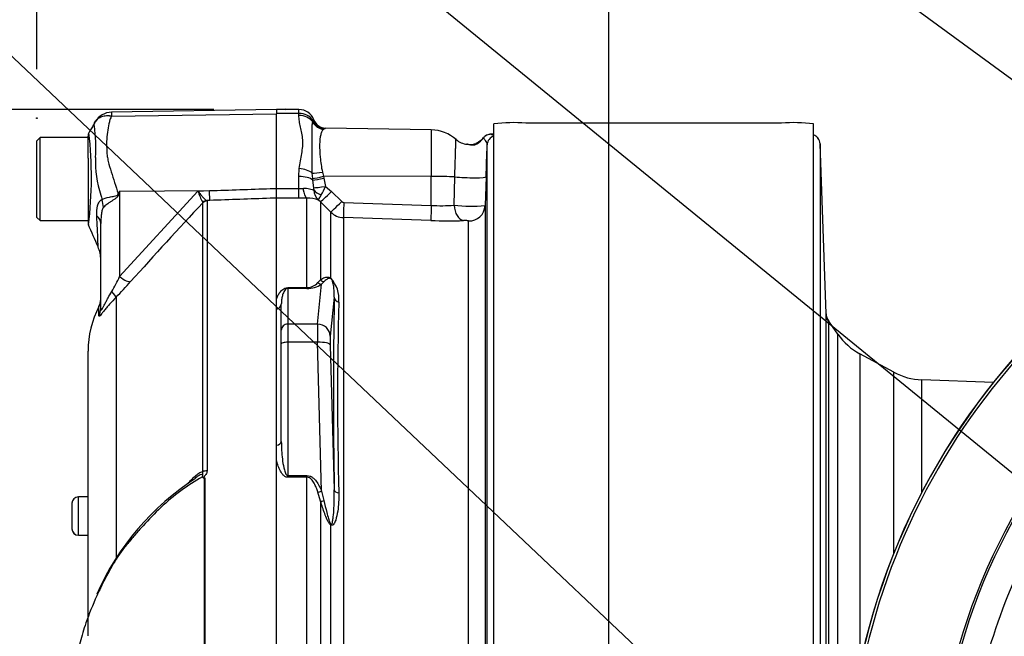
# Paper-space layout 'Sheet1' of a CAD drawing. Units: millimetres. Extents: x 0 to 594, y 0 to 420.
# Drawn here: x 294 to 316, y 219 to 232 of the extents above; entities that cross this region are included whole.
import ezdxf
from ezdxf.lldxf.tags import DXFTag

# ---------------------------------------------------------------- set-up
doc = ezdxf.new("R2010")
doc.units = ezdxf.units.MM
for name, color, linetype in [('Default', 7, 'Continuous'), ('II0-20SHORT-STD', 7, 'Continuous'), ('II2-01-STD', 7, 'Continuous'), ('PART4', 7, 'Continuous'), ('PART5', 7, 'Continuous'), ('TSH-1', 7, 'Continuous')]:
    doc.layers.add(name, color=color, linetype=linetype)
tags = doc.linetypes.add('HIDDEN2', pattern=[4.7625, 3.175, -1.5875]).pattern_tags.tags
tags[6:7] = [DXFTag(74, 4), DXFTag(75, 0), DXFTag(340, '0'), DXFTag(46, 0.0), DXFTag(50, 0.0), DXFTag(44, 0.0), DXFTag(45, 0.0)]
tags[4:5] = [DXFTag(74, 4), DXFTag(75, 0), DXFTag(340, '0'), DXFTag(46, 0.0), DXFTag(50, 0.0), DXFTag(44, 0.0), DXFTag(45, 0.0)]

# ---------------------------------------------------------------- blocks, each defined once
blk = doc.blocks.new('SE4')
at = {"layer": 'II0-20SHORT-STD', "color": 7, "linetype": 'Continuous'}
for radius, start, end in [(15.142, 94.9824, 175.02), (13.047, 191.8142, 168.2917)]:
    blk.add_arc((327.148, 214.872), radius, start, end, dxfattribs=at)
at = {"layer": 'II2-01-STD', "color": 7, "linetype": 'Continuous'}
for p, q in [((299.791, 230.426), (299.291, 230.426)), ((299.791, 230.337), (299.791, 230.426)), ((299.791, 230.337), (299.291, 230.337)), ((299.791, 230.291), (299.791, 230.337)), ((300.101, 230.149), (300.111, 230.176)), ((300.363, 229.996), (300.344, 229.983)), ((302.749, 229.97), (300.387, 230.011)), ((304.148, 215.587), (304.148, 230.105)), ((310.577, 230.122), (304.862, 230.122)), ((311.291, 215.587), (311.291, 230.105)), ((302.749, 229.97), (302.749, 228.93)), ((304.148, 229.872), (304.122, 229.872)), ((303.998, 215.807), (303.998, 229.636)), ((311.574, 225.859), (311.441, 229.661)), ((311.441, 229.661), (311.441, 215.743)), ((299.791, 228.929), (299.8, 229.106)), ((299.791, 228.656), (299.791, 228.929)), ((300.099, 228.884), (300.089, 229.005)), ((300.104, 228.845), (300.099, 228.884)), ((300.316, 229.028), (300.341, 228.932)), ((302.749, 228.93), (300.341, 228.932)), ((300.341, 228.932), (300.35, 228.892)), ((300.35, 228.892), (300.384, 228.705)), ((302.749, 228.279), (302.749, 228.93)), ((303.261, 228.284), (303.275, 228.92)), ((303.974, 228.922), (303.952, 228.277)), ((299.791, 228.656), (299.881, 228.663)), ((300.123, 228.676), (300.104, 228.845)), ((300.384, 228.705), (300.52, 228.595)), ((299.291, 228.656), (299.791, 228.656)), ((299.291, 228.446), (299.291, 228.656)), ((299.791, 228.44), (299.791, 228.656)), ((299.971, 228.444), (299.791, 228.44)), ((299.971, 226.443), (299.971, 228.444)), ((300.52, 228.595), (300.747, 228.366)), ((299.791, 228.44), (299.291, 228.44)), ((300.274, 228.363), (300.229, 228.402)), ((300.274, 228.363), (300.274, 226.62)), ((300.501, 228.133), (300.274, 228.363)), ((300.795, 228.345), (302.749, 228.279)), ((303.952, 228.277), (303.952, 216.158)), ((300.501, 226.657), (300.501, 228.133)), ((300.789, 228.009), (300.789, 216.35)), ((302.743, 227.943), (300.789, 228.009)), ((303.582, 216.125), (303.582, 227.934)), ((300.208, 225.627), (300.298, 226.518)), ((300.216, 226.556), (300.274, 226.62)), ((300.351, 226.572), (300.298, 226.518)), ((299.541, 226.443), (299.971, 226.443)), ((299.541, 226.443), (299.541, 226.425)), ((299.541, 226.425), (299.541, 225.627)), ((299.971, 226.425), (299.541, 226.425)), ((299.971, 226.443), (299.971, 226.425)), ((299.291, 225.963), (299.291, 226.188)), ((299.398, 225.489), (299.398, 226.074)), ((300.581, 226.229), (300.493, 225.361)), ((311.574, 215.854), (311.574, 225.859)), ((300.208, 225.627), (299.541, 225.627)), ((299.541, 225.627), (299.541, 225.223)), ((311.84, 225.401), (311.597, 225.748)), ((311.625, 225.705), (311.625, 215.895)), ((299.398, 225.186), (299.398, 225.489)), ((311.84, 216.051), (311.84, 225.401)), ((299.398, 223), (299.398, 225.186)), ((300.208, 225.223), (299.541, 225.223)), ((299.541, 225.223), (299.541, 222.242)), ((300.298, 221.895), (300.208, 225.223)), ((300.493, 225.159), (300.581, 221.92)), ((312.329, 224.965), (312.329, 217.998)), ((313.086, 224.554), (312.329, 224.965)), ((313.086, 220.497), (313.086, 224.554)), ((313.718, 221.872), (313.718, 224.381)), ((315.315, 224.326), (313.718, 224.381)), ((299.291, 222.59), (299.291, 222.918)), ((299.541, 222.242), (299.971, 222.242)), ((299.541, 222.242), (299.541, 222.203)), ((299.971, 222.203), (299.541, 222.203)), ((299.971, 222.242), (299.971, 222.203)), ((299.971, 216.722), (299.971, 222.203)), ((300.274, 221.668), (300.216, 221.872)), ((300.298, 221.895), (300.351, 221.681)), ((300.274, 221.668), (300.274, 216.354)), ((300.501, 216.361), (300.501, 221.133))]:
    blk.add_line(p, q, dxfattribs=at)
for centre, radius, start, end in [((299.791, 230.069), 0.357, 20.7318, 90), ((299.803, 229.963), 0.375, 34.6358, 91.864), ((300.105, 230.172), 0.00754, 22.6452, 30.9519), ((299.99, 230.267), 0.153, 322.8523, 331.9918), ((300.381, 230.287), 0.292, 202.5438, 266.4446), ((300.392, 230.297), 0.286, 200.7086, 269.0296), ((299.967, 230.648), 0.763, 301.306, 303.4437), ((304.592, 226.436), 3.696, 85.7956, 96.8891), ((310.849, 226.491), 3.641, 83.0271, 94.2883), ((302.734, 229.113), 0.857, 48.1574, 89), ((303.468, 230.131), 0.563, 303.2812, 322.6952), ((304.243, 224.876), 4.998, 91.4027, 91.8428), ((303.584, 230.078), 0.429, 229.5413, 265.3524), ((303.627, 229.975), 0.333, 256.6214, 295.767), ((-142.263, 244.326), 446.503, 358.02293, 358.11457), ((299.779, 228.643), 0.346, 357.4184, 5.5544), ((298.936, 229.31), 1.569, 329.6631, 337.3132), ((300.008, 227.851), 0.594, 68.1141, 93.5929), ((300.439, 228.637), 0.314, 181.7355, 228.2092), ((300.798, 228.416), 0.0711, 224.7118, 267.9655), ((302.966, 232.777), 4.502, 267.2398, 273.7544), ((303.646, 232.223), 3.958, 264.4078, 274.4287), ((300.804, 228.437), 0.429, 225.1244, 268.0425), ((303.108, 238.704), 10.767, 268.0568, 271.9147), ((299.964, 226.78), 0.337, 271.1309, 318.4056), ((299.978, 227.023), 0.598, 269.346, 302.3946), ((299.994, 226.185), 0.693, 354.4572, 42.9294), ((423.926, 224.075), 123.364, 178.99913, 181.00087), ((381.215, 223.985), 80.56, 178.48295, 181.51705), ((379.97, 275.288), 84.436, 215.92853, 215.96018), ((313.011, 226.22), 1.429, 215, 241.5), ((313.768, 225.809), 1.429, 241.5, 268)]:
    blk.add_arc(centre, radius, start, end, dxfattribs=at)
for centre, major_axis, ratio, start_param, end_param in [((299.791, 230.009), (-0.357, 0), 0.7904, 3.662569, 4.712389), ((300.349, 230.262), (0.191, -0.213), 0.948014, 4.421992, 5.507423), ((304.083, 229.657), (0.017, 0.214), 0.990297, 0.079158, 0.981432), ((304.212, 229.628), (-0.214, 0), 0.998001, 5.016055, 6.248279), ((311.227, 229.654), (0.214, 0), 0.99972, 0.034907, 1.267127), ((304.005, 229.233), (0.233, -0.442), 0.016285, 3.140204, 3.392975), ((299.8, 228.928), (-0.355, 0.042), 0.495503, 3.818031, 4.77073), ((299.791, 228.767), (-0.357, 0), 0.454497, 3.642885, 4.712389), ((300.321, 229.067), (-0.281, -0.05), 0.131778, 0.580627, 1.529779), ((300.346, 228.947), (-0.279, -0.064), 0.047146, 0.474777, 1.542123), ((300.355, 228.907), (-0.279, -0.063), 0.047229, 0.442872, 1.542261), ((302.734, 228.885), (0.857, 0), 0.052336, 0.88741, 1.553343), ((303.546, 228.937), (-0.428, 0.015), 0.080264, 0.8897, 3.138528), ((299.971, 228.798), (0.015, -0.357), 0.286638, 5.088027, 6.141769), ((300.389, 228.72), (-0.283, -0.041), 0.049279, 0.340415, 1.545977), ((300.391, 228.668), (-0.284, 0.029), 0.587547, 0.416161, 1.268721), ((300.526, 228.614), (-0.254, -0.251), 0.024934, 0.077289, 1.521556), ((300.753, 228.384), (-0.254, -0.251), 0.024943, 0.079004, 1.521561), ((300.801, 228.363), (-0.012, -0.357), 0.015719, 4.765295, 6.171238), ((302.755, 228.298), (-0.012, -0.357), 0.015718, 4.765295, 6.172958), ((303.48, 228.299), (0.013, -0.357), 0.615567, 4.731215, 6.16721), ((303.595, 228.289), (-0.357, 0), 0.99543, 1.53589, 3.106686), ((300.298, 226.656), (0.079, -0.119), 0.89901, 4.988305, 5.650878), ((300.375, 226.707), (0.082, -0.117), 0.934606, 4.808209, 5.46577), ((300.602, 226.746), (-0.079, -0.119), 0.588847, -0.422959, -0.263373), ((299.255, 226.074), (-0.143, 0), 0.809412, 1.823477, 3.141593), ((300.723, 226.235), (-0.143, 0.003), 0.851446, 0.070623, 1.30467), ((311.859, 225.869), (-0.286, 0), 0.999805, 0.034907, 0.610865), ((299.541, 225.489), (0.143, 0), 0.965926, 1.570796, 3.141593), ((300.221, 225.075), (-0.011, 0.571), 0.018523, 0.261456, 1.308654), ((300.208, 225.351), (0.284, -0.029), 0.965594, 0.142791, 1.668247), ((299.541, 225.186), (0.143, 0), 0.258819, 1.570796, 3.141593), ((300.208, 225.149), (0.286, 0.008), 0.25873, 0.038321, 1.563778), ((300.506, 225.085), (-0.011, 0.286), 0.037007, 0.260426, 1.307624), ((299.255, 223), (0.143, 0), 0.587242, 4.965069, 6.283185), ((300.298, 221.932), (-0.132, -0.054), 0.240889, 0.81054, 1.473113), ((300.723, 221.925), (-0.143, -0.002), 0.524302, 0.043473, 1.27752), ((300.375, 221.718), (-0.136, -0.043), 0.204055, 0.675438, 1.332999), ((300.602, 221.18), (-0.094, -0.107), 0.44853, -0.933128, -0.773542)]:
    blk.add_ellipse(centre, major_axis=major_axis, ratio=ratio, start_param=start_param, end_param=end_param, dxfattribs=at)
for points, knots in [([(299.8, 229.106), (299.812, 229.221), (299.836, 229.332), (299.864, 229.493), (299.872, 229.546), (299.88, 229.65), (299.881, 229.701), (299.87, 229.849), (299.848, 229.944), (299.818, 230.079), (299.809, 230.122), (299.795, 230.208), (299.791, 230.25), (299.791, 230.291)], [0, 0, 0, 0, 0.25, 0.25, 0.375, 0.375, 0.5, 0.5, 0.75, 0.75, 0.875, 0.875, 1, 1, 1, 1]), ([(300.089, 229.005), (300.086, 229.069), (300.085, 229.131), (300.085, 229.252), (300.086, 229.311), (300.088, 229.427), (300.089, 229.482), (300.09, 229.591), (300.09, 229.643), (300.089, 229.79), (300.086, 229.875), (300.085, 229.989), (300.085, 230.024), (300.089, 230.09), (300.093, 230.12), (300.101, 230.149)], [0, 0, 0, 0, 0.125, 0.125, 0.25, 0.25, 0.375, 0.375, 0.5, 0.5, 0.75, 0.75, 0.875, 0.875, 1, 1, 1, 1]), ([(300.344, 229.983), (300.327, 229.971), (300.314, 229.954), (300.293, 229.913), (300.285, 229.889), (300.264, 229.802), (300.256, 229.73), (300.252, 229.558), (300.256, 229.462), (300.271, 229.305), (300.278, 229.251), (300.294, 229.141), (300.304, 229.085), (300.316, 229.028)], [0, 0, 0, 0, 0.125, 0.125, 0.25, 0.25, 0.5, 0.5, 0.75, 0.75, 0.875, 0.875, 1, 1, 1, 1]), ([(304.148, 229.872), (304.126, 229.872), (304.091, 229.872), (304.08, 229.873), (304.047, 229.87), (304.008, 229.861), (303.958, 229.837), (303.931, 229.81), (303.915, 229.793)], [0, 0, 0, 0, 0.286283, 0.474927, 0.517692, 0.638316, 0.816799, 1, 1, 1, 1]), ([(303.998, 229.636), (303.999, 229.669), (303.982, 229.702), (303.946, 229.757), (303.926, 229.779), (303.916, 229.79)], [0, 0, 0, 0, 0.5, 0.5, 1, 1, 1, 1]), ([(304.083, 229.871), (304.092, 229.871), (304.105, 229.869), (304.129, 229.867), (304.138, 229.866), (304.147, 229.865)], [0, 0, 0, 0, 0.25, 0.25, 0.4048021, 0.4048021, 0.4048021, 0.4048021]), ([(311.428, 229.724), (311.42, 229.745), (311.405, 229.778), (311.367, 229.819), (311.33, 229.844), (311.306, 229.854), (311.297, 229.857)], [0, 0, 0, 0, 0.1327992, 0.2543015, 0.3576775, 0.4280194, 0.4280194, 0.4280194, 0.4280194]), ([(303.275, 228.92), (303.278, 229.008), (303.281, 229.093), (303.284, 229.216), (303.286, 229.256), (303.288, 229.332), (303.289, 229.369), (303.291, 229.438), (303.292, 229.471), (303.294, 229.532), (303.295, 229.56), (303.296, 229.611), (303.297, 229.634), (303.298, 229.675), (303.299, 229.692), (303.299, 229.72), (303.3, 229.732), (303.3, 229.748), (303.3, 229.753), (303.3, 229.756), (303.3, 229.756), (303.3, 229.756)], [0, 0, 0, 0, 0.125, 0.125, 0.1875, 0.1875, 0.25, 0.25, 0.3125, 0.3125, 0.375, 0.375, 0.4375, 0.4375, 0.5, 0.5, 0.5625, 0.5625, 0.625, 0.625, 0.6433077, 0.6433077, 0.6433077, 0.6433077]), ([(303.777, 229.66), (303.758, 229.648), (303.736, 229.636), (303.691, 229.625), (303.671, 229.625), (303.622, 229.63), (303.6, 229.638), (303.566, 229.647), (303.553, 229.65), (303.541, 229.651)], [0, 0, 0, 0, 0.0625, 0.0625, 0.125, 0.125, 0.25, 0.25, 0.3370672, 0.3370672, 0.3370672, 0.3370672]), ([(299.881, 228.663), (299.908, 228.667), (299.934, 228.668), (299.984, 228.664), (300.008, 228.66), (300.051, 228.649), (300.07, 228.642), (300.102, 228.631), (300.115, 228.627), (300.125, 228.627)], [0, 0, 0, 0, 0.25, 0.25, 0.5, 0.5, 0.75, 0.75, 1, 1, 1, 1]), ([(300.229, 228.402), (300.229, 228.404), (300.23, 228.405), (300.231, 228.41), (300.232, 228.412), (300.237, 228.422), (300.241, 228.43), (300.257, 228.459), (300.272, 228.485), (300.291, 228.517)], [0, 0, 0, 0, 0.125, 0.125, 0.25, 0.25, 0.5, 0.5, 1, 1, 1, 1]), ([(303.582, 227.934), (303.582, 227.935), (303.579, 227.936), (303.564, 227.939), (303.554, 227.94), (303.53, 227.942), (303.517, 227.943), (303.491, 227.943), (303.478, 227.943), (303.467, 227.943)], [0, 0, 0, 0, 0.25, 0.25, 0.5, 0.5, 0.75, 0.75, 1, 1, 1, 1]), ([(300.274, 226.62), (300.303, 226.64), (300.333, 226.657), (300.384, 226.674), (300.403, 226.679), (300.434, 226.679), (300.445, 226.679), (300.464, 226.674), (300.471, 226.672), (300.485, 226.666), (300.492, 226.662), (300.501, 226.657)], [0, 0, 0, 0, 0.5, 0.5, 0.75, 0.75, 0.875, 0.875, 0.9375, 0.9375, 1, 1, 1, 1]), ([(300.507, 226.643), (300.5, 226.648), (300.494, 226.649), (300.484, 226.651), (300.479, 226.652), (300.466, 226.651), (300.459, 226.649), (300.438, 226.643), (300.425, 226.636), (300.391, 226.612), (300.37, 226.593), (300.351, 226.572)], [0, 0, 0, 0, 0.0625, 0.0625, 0.125, 0.125, 0.25, 0.25, 0.5, 0.5, 1, 1, 1, 1]), ([(300.581, 226.229), (300.583, 226.295), (300.582, 226.361), (300.571, 226.46), (300.567, 226.493), (300.555, 226.544), (300.551, 226.561), (300.542, 226.589), (300.539, 226.598), (300.531, 226.614), (300.528, 226.619), (300.52, 226.631), (300.513, 226.64), (300.507, 226.643)], [0, 0, 0, 0, 0.5, 0.5, 0.75, 0.75, 0.875, 0.875, 0.9375, 0.9375, 0.96875, 0.96875, 1, 1, 1, 1]), ([(299.291, 226.188), (299.299, 226.213), (299.309, 226.238), (299.333, 226.288), (299.347, 226.312), (299.373, 226.347), (299.383, 226.359), (299.404, 226.381), (299.415, 226.392), (299.443, 226.412), (299.458, 226.422), (299.495, 226.437), (299.517, 226.443), (299.541, 226.443)], [0, 0, 0, 0, 0.25, 0.25, 0.5, 0.5, 0.625, 0.625, 0.75, 0.75, 0.875, 0.875, 1, 1, 1, 1]), ([(299.541, 226.425), (299.532, 226.425), (299.524, 226.423), (299.511, 226.418), (299.506, 226.414), (299.493, 226.405), (299.487, 226.398), (299.469, 226.377), (299.461, 226.363), (299.439, 226.319), (299.429, 226.289), (299.413, 226.229), (299.408, 226.199), (299.4, 226.137), (299.398, 226.106), (299.398, 226.074)], [0, 0, 0, 0, 0.03125, 0.03125, 0.0625, 0.0625, 0.125, 0.125, 0.25, 0.25, 0.5, 0.5, 0.75, 0.75, 1, 1, 1, 1]), ([(311.615, 225.722), (311.615, 225.722), (311.615, 225.722), (311.612, 225.726), (311.606, 225.737), (311.595, 225.761), (311.579, 225.804), (311.577, 225.838), (311.576, 225.86)], [0.665493, 0.665493, 0.665493, 0.665493, 0.6955332, 0.7382629, 0.7712002, 0.8102029, 0.8992611, 1, 1, 1, 1]), ([(299.398, 223), (299.398, 222.935), (299.4, 222.87), (299.408, 222.74), (299.413, 222.675), (299.429, 222.545), (299.439, 222.479), (299.461, 222.383), (299.469, 222.351), (299.487, 222.304), (299.493, 222.288), (299.507, 222.267), (299.512, 222.26), (299.524, 222.248), (299.532, 222.242), (299.541, 222.242)], [0, 0, 0, 0, 0.25, 0.25, 0.5, 0.5, 0.75, 0.75, 0.875, 0.875, 0.9375, 0.9375, 0.96875, 0.96875, 1, 1, 1, 1]), ([(299.541, 222.203), (299.517, 222.203), (299.495, 222.211), (299.459, 222.235), (299.443, 222.25), (299.416, 222.282), (299.404, 222.298), (299.383, 222.333), (299.373, 222.351), (299.348, 222.405), (299.333, 222.442), (299.309, 222.516), (299.299, 222.553), (299.291, 222.59)], [0, 0, 0, 0, 0.125, 0.125, 0.25, 0.25, 0.375, 0.375, 0.5, 0.5, 0.75, 0.75, 1, 1, 1, 1]), ([(299.971, 222.242), (299.992, 222.242), (300.013, 222.238), (300.054, 222.224), (300.072, 222.214), (300.125, 222.177), (300.153, 222.147), (300.204, 222.08), (300.226, 222.045), (300.265, 221.971), (300.282, 221.934), (300.298, 221.895)], [0, 0, 0, 0, 0.125, 0.125, 0.25, 0.25, 0.5, 0.5, 0.75, 0.75, 1, 1, 1, 1]), ([(300.216, 221.872), (300.205, 221.906), (300.193, 221.94), (300.166, 222.006), (300.151, 222.038), (300.115, 222.101), (300.095, 222.13), (300.056, 222.169), (300.041, 222.18), (300.008, 222.197), (299.99, 222.203), (299.971, 222.203)], [0, 0, 0, 0, 0.25, 0.25, 0.5, 0.5, 0.75, 0.75, 0.875, 0.875, 1, 1, 1, 1]), ([(300.683, 221.853), (300.686, 221.716), (300.679, 221.579), (300.647, 221.378), (300.634, 221.311), (300.602, 221.217), (300.59, 221.187), (300.565, 221.148), (300.555, 221.136), (300.531, 221.123), (300.515, 221.123), (300.501, 221.133)], [0, 0, 0, 0, 0.5, 0.5, 0.75, 0.75, 0.875, 0.875, 0.9375, 0.9375, 1, 1, 1, 1]), ([(300.507, 221.15), (300.513, 221.143), (300.52, 221.147), (300.528, 221.158), (300.531, 221.166), (300.538, 221.188), (300.542, 221.204), (300.551, 221.251), (300.555, 221.284), (300.567, 221.383), (300.571, 221.45), (300.582, 221.651), (300.583, 221.786), (300.581, 221.92)], [0, 0, 0, 0, 0.03125, 0.03125, 0.0625, 0.0625, 0.125, 0.125, 0.25, 0.25, 0.5, 0.5, 1, 1, 1, 1]), ([(300.501, 221.133), (300.492, 221.14), (300.485, 221.15), (300.47, 221.169), (300.464, 221.179), (300.445, 221.211), (300.434, 221.233), (300.403, 221.3), (300.385, 221.346), (300.333, 221.483), (300.303, 221.575), (300.274, 221.668)], [0, 0, 0, 0, 0.0625, 0.0625, 0.125, 0.125, 0.25, 0.25, 0.5, 0.5, 1, 1, 1, 1]), ([(300.351, 221.681), (300.37, 221.592), (300.391, 221.502), (300.425, 221.368), (300.438, 221.323), (300.459, 221.256), (300.466, 221.234), (300.479, 221.201), (300.484, 221.19), (300.494, 221.169), (300.5, 221.159), (300.507, 221.15)], [0, 0, 0, 0, 0.5, 0.5, 0.75, 0.75, 0.875, 0.875, 0.9375, 0.9375, 1, 1, 1, 1])]:
    blk.add_open_spline(points, degree=3, knots=knots, dxfattribs=at)
blk.add_open_spline([(303.909, 229.797), (303.891, 229.754), (303.836, 229.709), (303.745, 229.662)], degree=3, dxfattribs=at)
at = {"layer": 'PART4', "color": 7, "linetype": 'Continuous'}
for radius, start, end in [(15.145, 94.9893, 175.0132), (15.083, 108.575, 175.1363), (13.094, 191.752, 168.248), (12.429, 147.1892, 170.0849)]:
    blk.add_arc((327.148, 214.872), radius, start, end, dxfattribs=at)
at = {"layer": 'PART5', "color": 7, "linetype": 'Continuous'}
for p, q in [((299.291, 230.429), (295.601, 230.364)), ((299.291, 230.429), (299.291, 230.332)), ((295.605, 230.28), (299.291, 230.332)), ((299.291, 228.661), (299.291, 230.332)), ((294.005, 229.801), (293.934, 229.729)), ((294.005, 227.944), (294.005, 229.801)), ((295.077, 229.801), (294.005, 229.801)), ((295.077, 229.583), (295.077, 229.833)), ((293.934, 228.015), (293.934, 229.729)), ((295.077, 229.337), (295.077, 229.583)), ((295.077, 229.337), (295.077, 227.902)), ((295.784, 228.598), (295.771, 228.538)), ((295.784, 228.598), (297.793, 228.612)), ((295.784, 226.689), (297.535, 228.602)), ((295.784, 228.598), (295.784, 226.689)), ((297.535, 228.602), (297.793, 228.612)), ((299.291, 228.446), (299.291, 228.661)), ((299.291, 216.748), (299.291, 228.446)), ((297.642, 228.339), (297.641, 228.351)), ((297.642, 222.328), (297.642, 228.339)), ((297.8, 228.393), (297.73, 228.391)), ((297.73, 228.391), (297.738, 228.38)), ((297.738, 228.38), (297.738, 222.35)), ((293.934, 228.015), (294.005, 227.944)), ((294.005, 227.944), (295.077, 227.944)), ((295.362, 225.977), (295.362, 227.877)), ((295.704, 226.231), (295.704, 220.403)), ((295.322, 225.814), (295.322, 226.02)), ((295.077, 218.659), (295.077, 225.025)), ((297.679, 216.742), (297.679, 222.181)), ((297.685, 222.186), (297.685, 216.742)), ((294.72, 221.052), (294.72, 221.623)), ((294.862, 220.909), (294.862, 221.766)), ((295.077, 221.766), (294.862, 221.766)), ((294.862, 220.909), (294.862, 220.908)), ((294.862, 220.909), (295.077, 220.909)), ((294.862, 220.908), (295.077, 220.908))]:
    blk.add_line(p, q, dxfattribs=at)
at = {"layer": 'PART5', "color": 7, "linetype": 'HIDDEN2'}
for centre in [(299.488, 230.429), (293.934, 230.234)]:
    blk.add_circle(centre, 0.00881, dxfattribs=at)
at = {"layer": 'PART5', "color": 7, "linetype": 'Continuous'}
for centre, radius, start, end in [((295.609, 229.94), 0.424, 90.8029, 150.3609), ((295.954, 230.33), 0.353, 174.4601, 188.1457), ((292.092, 229.581), 3.163, 355.8607, 8.7075), ((295.22, 229.833), 0.143, 150.0932, 180.0041), ((286.408, 228.909), 8.745, 353.0097, 6.5409), ((297.494, 229.235), 2.25, 176.9941, 198.7239), ((306.112, 231.427), 11.138, 195.1713, 195.6952), ((314.541, 216.882), 22.116, 148.0117, 148.1699), ((298.66, 228.927), 1.171, 196.1048, 209.4911), ((373.22, 157.529), 103.567, 136.86547, 138.18643), ((295.22, 227.902), 0.143, 179.9991, 202.5727), ((176.716, 176.108), 129.185, 23.37042, 23.61046), ((294.648, 227.066), 0.714, 0.0013, 23.8861), ((291.475, 228.764), 4.782, 329.7525, 334.2881), ((289.64, 232.249), 8.544, 315.2191, 318.409), ((295.005, 226.185), 0.357, 332.3396, 0), ((297.22, 225.025), 2.143, 152.3396, 180), ((300.673, 217.228), 5.891, 122.7972, 156.3701), ((300.77, 217.112), 6.047, 122.6419, 123.1672), ((297.531, 222.114), 0.143, 35.3872, 43.2441), ((297.943, 221.931), 0.364, 135.3304, 136.5811), ((294.862, 221.623), 0.143, 90, 180), ((294.862, 221.052), 0.143, 180, 270), ((294.862, 221.051), 0.143, 180, 270)]:
    blk.add_arc(centre, radius, start, end, dxfattribs=at)
for centre, major_axis, ratio, start_param, end_param in [((295.739, 228.808), (0.632, -0.333), 0.320735, -1.383933, -1.352424), ((297.787, 228.747), (0.013, -0.357), 0.004338, 0.137312, 1.18238), ((294.804, 228.372), (0.447, -0.557), 0.764696, 0.810121, 1.085032), ((297.735, 228.249), (0.072, 0.123), 0.968548, 0.582497, 1.289362), ((297.743, 228.239), (-0.143, 0), 0.989788, 4.748143, 5.497787), ((294.648, 227.877), (0.714, 0), 0.498357, 0, 0.505009), ((295.777, 226.824), (0.267, -0.238), 0.28094, 4.980248, 6.122061), ((295.452, 226.477), (0.253, -0.252), 0.075679, 0.162853, 0.992408), ((295.005, 225.977), (0.357, 0), 0.98153, 5.800419, 6.283185), ((297.743, 222.272), (-0.143, 0), 0.547956, 4.748143, 5.497787)]:
    blk.add_ellipse(centre, major_axis=major_axis, ratio=ratio, start_param=start_param, end_param=end_param, dxfattribs=at)
for points, knots in [([(295.269, 230.192), (295.279, 230.202), (295.289, 230.212), (295.312, 230.232), (295.326, 230.241), (295.355, 230.257), (295.37, 230.264), (295.402, 230.275), (295.419, 230.28), (295.454, 230.286), (295.472, 230.289), (295.508, 230.29), (295.527, 230.29), (295.556, 230.288), (295.566, 230.287), (295.585, 230.284), (295.595, 230.282), (295.605, 230.28)], [0.136516, 0.136516, 0.136516, 0.136516, 0.25, 0.25, 0.375, 0.375, 0.5, 0.5, 0.625, 0.625, 0.75, 0.75, 0.875, 0.875, 0.9375, 0.9375, 1, 1, 1, 1]), ([(295.605, 230.28), (295.589, 230.253), (295.577, 230.225), (295.564, 230.189), (295.562, 230.182), (295.558, 230.167), (295.556, 230.159), (295.551, 230.137), (295.548, 230.122), (295.532, 230.045), (295.52, 229.981), (295.493, 229.784), (295.488, 229.643), (295.5, 229.454), (295.502, 229.416), (295.513, 229.34), (295.521, 229.302), (295.548, 229.187), (295.571, 229.11), (295.619, 228.953), (295.645, 228.874), (295.698, 228.712), (295.724, 228.63), (295.751, 228.547)], [0, 0, 0, 0, 0.0625, 0.0625, 0.078125, 0.078125, 0.09375, 0.09375, 0.125, 0.125, 0.25, 0.25, 0.5, 0.5, 0.5625, 0.5625, 0.625, 0.625, 0.75, 0.75, 0.875, 0.875, 1, 1, 1, 1]), ([(295.218, 230.06), (295.218, 230.06), (295.218, 230.06), (295.218, 230.06), (295.217, 230.06), (295.216, 230.061), (295.216, 230.062), (295.214, 230.064), (295.214, 230.065), (295.212, 230.07), (295.212, 230.073), (295.212, 230.083), (295.213, 230.091), (295.221, 230.116), (295.229, 230.134), (295.24, 230.15)], [0, 0, 0, 0, 0.007812, 0.007812, 0.015625, 0.03125, 0.0625, 0.0625, 0.125, 0.125, 0.25, 0.25, 0.5, 0.5, 1, 1, 1, 1]), ([(295.24, 230.15), (295.248, 230.164), (295.256, 230.177), (295.267, 230.19), (295.268, 230.191), (295.269, 230.192)], [0, 0, 0, 0, 0.125, 0.125, 0.136516, 0.136516, 0.136516, 0.136516]), ([(295.39, 228.414), (295.431, 228.437), (295.489, 228.454), (295.591, 228.475), (295.626, 228.481), (295.682, 228.492), (295.701, 228.496), (295.737, 228.512), (295.75, 228.528), (295.751, 228.547)], [0, 0, 0, 0, 0.5, 0.5, 0.75, 0.75, 0.875, 0.875, 1, 1, 1, 1]), ([(295.771, 228.538), (295.77, 228.528), (295.767, 228.518), (295.758, 228.499), (295.752, 228.491), (295.733, 228.466), (295.716, 228.453), (295.682, 228.428), (295.664, 228.416), (295.629, 228.393), (295.611, 228.382), (295.577, 228.36), (295.56, 228.348), (295.527, 228.326), (295.512, 228.315), (295.468, 228.281), (295.442, 228.258), (295.421, 228.235)], [0, 0, 0, 0, 0.0625, 0.0625, 0.125, 0.125, 0.25, 0.25, 0.375, 0.375, 0.5, 0.5, 0.625, 0.625, 0.75, 0.75, 1, 1, 1, 1]), ([(297.535, 228.602), (297.544, 228.589), (297.554, 228.576), (297.573, 228.551), (297.582, 228.538), (297.61, 228.503), (297.628, 228.482), (297.662, 228.444), (297.678, 228.428), (297.707, 228.404), (297.72, 228.395), (297.73, 228.391)], [0, 0, 0, 0, 0.125, 0.125, 0.25, 0.25, 0.5, 0.5, 0.75, 0.75, 1, 1, 1, 1]), ([(297.793, 228.612), (298.245, 228.627), (298.697, 228.642), (299.148, 228.657), (299.196, 228.658), (299.243, 228.66), (299.291, 228.661)], [0, 0, 0, 0, 0.904625, 0.904625, 0.904625, 1, 1, 1, 1]), ([(299.291, 228.446), (299.243, 228.445), (299.196, 228.443), (299.148, 228.441), (298.699, 228.425), (298.249, 228.409), (297.8, 228.393)], [0, 0, 0, 0, 0.095792, 0.095792, 0.095792, 1, 1, 1, 1]), ([(295.273, 228.049), (295.269, 228.128), (295.272, 228.204), (295.295, 228.287), (295.3, 228.303), (295.313, 228.333), (295.321, 228.347), (295.337, 228.371), (295.346, 228.382), (295.367, 228.401), (295.378, 228.409), (295.39, 228.414)], [0, 0, 0, 0, 0.5, 0.5, 0.625, 0.625, 0.75, 0.75, 0.875, 0.875, 1, 1, 1, 1]), ([(295.421, 228.235), (295.413, 228.227), (295.407, 228.214), (295.396, 228.187), (295.392, 228.173), (295.381, 228.128), (295.376, 228.097), (295.365, 228.004), (295.362, 227.941), (295.362, 227.877)], [0, 0, 0, 0, 0.125, 0.125, 0.25, 0.25, 0.5, 0.5, 1, 1, 1, 1]), ([(295.303, 227.35), (295.303, 227.351), (295.303, 227.352), (295.303, 227.355), (295.303, 227.359), (295.303, 227.371), (295.302, 227.383), (295.301, 227.415), (295.301, 227.435), (295.299, 227.482), (295.298, 227.51), (295.296, 227.571), (295.295, 227.605), (295.292, 227.679), (295.29, 227.72), (295.284, 227.849), (295.279, 227.945), (295.273, 228.049)], [0.5084984, 0.5084984, 0.5084984, 0.5084984, 0.53125, 0.53125, 0.5625, 0.5625, 0.625, 0.625, 0.6875, 0.6875, 0.75, 0.75, 0.8125, 0.8125, 0.875, 0.875, 1, 1, 1, 1]), ([(295.362, 225.977), (295.362, 225.964), (295.363, 225.953), (295.368, 225.945), (295.37, 225.944), (295.376, 225.947), (295.38, 225.95), (295.393, 225.966), (295.404, 225.985), (295.427, 226.026), (295.438, 226.049), (295.463, 226.095), (295.475, 226.119), (295.5, 226.167), (295.513, 226.19), (295.552, 226.261), (295.578, 226.308), (295.606, 226.355)], [0, 0, 0, 0, 0.125, 0.125, 0.1875, 0.1875, 0.25, 0.25, 0.375, 0.375, 0.5, 0.5, 0.625, 0.625, 0.75, 0.75, 1, 1, 1, 1]), ([(295.704, 226.231), (295.652, 226.178), (295.603, 226.125), (295.534, 226.045), (295.511, 226.019), (295.469, 225.967), (295.449, 225.942), (295.412, 225.896), (295.396, 225.874), (295.367, 225.839), (295.355, 225.825), (295.342, 225.811), (295.338, 225.808), (295.332, 225.803), (295.329, 225.802), (295.323, 225.802), (295.322, 225.807), (295.322, 225.814)], [0, 0, 0, 0, 0.25, 0.25, 0.375, 0.375, 0.5, 0.5, 0.625, 0.625, 0.75, 0.75, 0.8125, 0.8125, 0.875, 0.875, 1, 1, 1, 1]), ([(297.313, 222.063), (297.338, 222.093), (297.364, 222.123), (297.417, 222.179), (297.443, 222.206), (297.499, 222.255), (297.528, 222.277), (297.585, 222.312), (297.615, 222.326), (297.642, 222.328)], [0, 0, 0, 0, 0.25, 0.25, 0.5, 0.5, 0.75, 0.75, 1, 1, 1, 1]), ([(297.647, 222.197), (297.647, 222.21), (297.647, 222.224), (297.646, 222.241), (297.646, 222.247), (297.643, 222.257), (297.64, 222.261), (297.639, 222.27), (297.64, 222.275), (297.643, 222.285), (297.644, 222.29), (297.646, 222.306), (297.645, 222.317), (297.642, 222.328)], [0, 0, 0, 0, 0.25, 0.25, 0.375, 0.375, 0.5, 0.5, 0.625, 0.625, 0.75, 0.75, 1, 1, 1, 1]), ([(297.738, 222.35), (297.738, 222.335), (297.736, 222.321), (297.727, 222.292), (297.721, 222.277), (297.707, 222.258), (297.702, 222.251), (297.694, 222.242), (297.691, 222.24), (297.685, 222.234), (297.682, 222.231), (297.676, 222.225), (297.674, 222.222), (297.672, 222.214), (297.673, 222.211), (297.677, 222.2), (297.681, 222.193), (297.685, 222.186)], [0, 0, 0, 0, 0.25, 0.25, 0.5, 0.5, 0.625, 0.625, 0.6875, 0.6875, 0.75, 0.75, 0.8125, 0.8125, 0.875, 0.875, 1, 1, 1, 1]), ([(297.635, 222.212), (297.466, 222.119), (297.305, 222.015), (296.995, 221.787), (296.847, 221.661), (296.567, 221.397), (296.435, 221.261), (296.245, 221.052), (296.183, 220.982), (296.061, 220.841), (296, 220.77), (295.825, 220.557), (295.728, 220.412), (295.555, 220.119), (295.477, 219.972), (295.359, 219.734), (295.316, 219.643), (295.275, 219.553)], [0, 0, 0, 0, 0.0625, 0.0625, 0.125, 0.125, 0.1875, 0.1875, 0.21875, 0.21875, 0.25, 0.25, 0.3125, 0.3125, 0.375, 0.375, 0.4133576, 0.4133576, 0.4133576, 0.4133576]), ([(297.533, 222.231), (297.515, 222.22), (297.497, 222.208), (297.478, 222.194), (297.476, 222.192), (297.474, 222.191)], [0.3741692, 0.3741692, 0.3741692, 0.3741692, 0.5, 0.5, 0.5137774, 0.5137774, 0.5137774, 0.5137774]), ([(297.635, 222.212), (297.641, 222.23), (297.645, 222.249), (297.625, 222.267), (297.605, 222.264), (297.569, 222.25), (297.551, 222.241), (297.533, 222.231)], [0, 0, 0, 0, 0.125, 0.125, 0.25, 0.25, 0.3741692, 0.3741692, 0.3741692, 0.3741692]), ([(297.679, 222.181), (297.678, 222.18), (297.676, 222.179), (297.673, 222.179), (297.671, 222.179), (297.666, 222.181), (297.663, 222.182), (297.655, 222.187), (297.651, 222.192), (297.647, 222.197)], [0, 0, 0, 0, 0.125, 0.125, 0.25, 0.25, 0.5, 0.5, 1, 1, 1, 1]), ([(295.275, 219.553), (295.182, 219.349), (295.099, 219.145), (294.98, 218.802), (294.937, 218.659), (294.861, 218.376), (294.83, 218.234), (294.749, 217.824), (294.713, 217.605), (294.671, 217.371), (294.66, 217.31), (294.643, 217.245), (294.638, 217.228), (294.634, 217.215)], [0.4133576, 0.4133576, 0.4133576, 0.4133576, 0.5, 0.5, 0.5625, 0.5625, 0.625, 0.625, 0.75, 0.75, 0.8125, 0.8125, 0.8422479, 0.8422479, 0.8422479, 0.8422479])]:
    blk.add_open_spline(points, degree=3, knots=knots, dxfattribs=at)
blk.add_open_spline([(295.232, 230.137), (295.232, 230.136), (295.183, 230.054), (295.087, 229.889)], degree=3, dxfattribs=at)
blk = doc.blocks.new('GDimGGroup4')
at = {"layer": 'Default', "color": 7, "linetype": 'Continuous'}
blk.add_line((297.888, 230.429), (267.788, 230.429), dxfattribs=at)
blk = doc.blocks.new('SEANNOT_GROUP73')
at = {"layer": 'Default', "color": 7, "linetype": 'Continuous'}
blk.add_lwpolyline([(278.626, 258.224), (325.331, 224.082)], dxfattribs=at)
blk = doc.blocks.new('SEANNOT_GROUP74')
at = {"layer": 'Default', "color": 7, "linetype": 'Continuous'}
blk.add_lwpolyline([(279.195, 252.103), (329.81, 210.827)], dxfattribs=at)
blk = doc.blocks.new('SEANNOT_GROUP75')
at = {"layer": 'Default', "color": 7, "linetype": 'Continuous'}
blk.add_lwpolyline([(283.533, 240.933), (319.567, 206.814)], dxfattribs=at)
blk = doc.blocks.new('GDimGGroup29')
at = {"layer": 'Default', "color": 7, "linetype": 'Continuous'}
blk.add_line((293.934, 231.329), (293.934, 271.956), dxfattribs=at)
blk = doc.blocks.new('GDimGGroup30')
at = {"layer": 'Default', "color": 7, "linetype": 'Continuous'}
blk.add_line((306.72, 202.901), (306.72, 262.356), dxfattribs=at)

psp = doc.layouts.new('Sheet1')

# ---------------------------------------------------------------- block references
at = {"layer": 'Default'}
for name in ['GDimGGroup29', 'GDimGGroup30', 'SEANNOT_GROUP73', 'SEANNOT_GROUP74', 'SEANNOT_GROUP75', 'GDimGGroup4']:
    psp.add_blockref(name, (0, 0), dxfattribs=at)
at = {"layer": 'TSH-1'}
psp.add_blockref('SE4', (0, 0), dxfattribs=at)

doc.saveas('drawing.dxf')
